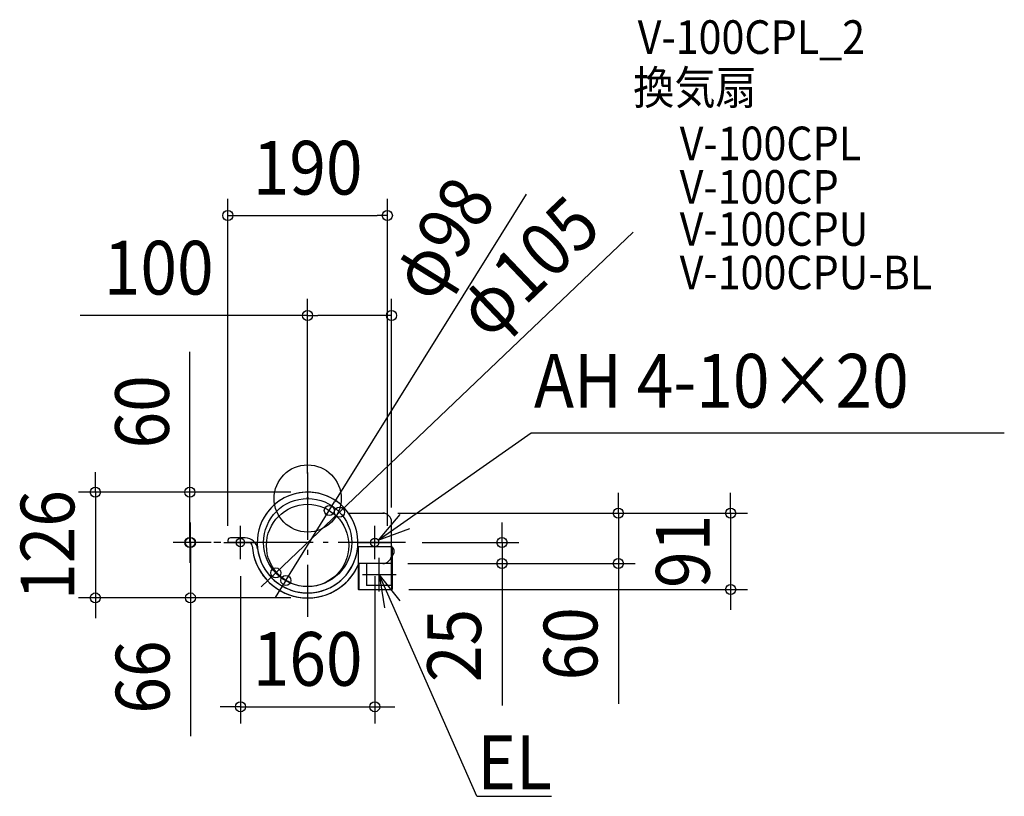
# Model space of a CAD drawing. Extents: x -343 to 830, y -355 to 570.
import ezdxf
from ezdxf.enums import TextEntityAlignment as Align

# ---------------------------------------------------------------- set-up
doc = ezdxf.new("R2010")
doc.units = 0
doc.header["$LTSCALE"] = 20
doc.header["$PDMODE"] = 3
doc.header["$PDSIZE"] = -2
doc.linetypes.add('DASHDOT', pattern=[5.5, 4, -0.6, 0.3, -0.6])
doc.layers.get('DEFPOINTS').update_dxf_attribs({"linetype": 'CONTINUOUS'})
for name, color, linetype in [('ARRANGE', 1, 'CONTINUOUS'), ('BASIS', 6, 'DASHDOT'), ('DETAIL', 5, 'CONTINUOUS'), ('ETC', 61, 'CONTINUOUS'), ('FIX', 11, 'CONTINUOUS'), ('NOTE', 4, 'CONTINUOUS'), ('OUTLINE', 3, 'CONTINUOUS'), ('SIZE', 30, 'CONTINUOUS')]:
    doc.layers.add(name, color=color, linetype=linetype)
doc.styles.get("Standard").update_dxf_attribs({"font": 'SIMPLEX.shx', "width": 0.9, "height": 64, "bigfont": 'BIGFONT.shx'})

msp = doc.modelspace()

# ---------------------------------------------------------------- linework, layer by layer
at = {"layer": 'ARRANGE', "color": 1, "linetype": 'CONTINUOUS'}
msp.add_circle((0, 0), 40, dxfattribs=at)
msp.add_point((0, 0), dxfattribs=at)
at = {"layer": 'BASIS', "color": 6, "linetype": 'DASHDOT'}
for p, q in [((0, 30.868771), (0, -141.078398)), ((116.523914, -52.5), (-111.642024, -52.5))]:
    msp.add_line(p, q, dxfattribs=at)
at = {"layer": 'DEFPOINTS', "color": 30, "linetype": 'CONTINUOUS'}
for p in [(95, 336.944229), (100, 217.868775), (-140.228075, 7.5), (0, 9.815406), (0, 7.5), (0, 7.5), (25.871309, -14.386596), (38.001978, -16.277084), (87.643324, -17.5), (87.643324, -17.5), (100, -30.682624), (-111.642024, -52.5), (-95, -52.5), (-95, -52.5), (95, -52.5), (116.386826, -52.5), (231.601113, -52.5), (-80, -72.5), (80, -72.5), (99.473684, -77.5), (99.473684, -77.5), (370.210933, -77.5), (-38.001978, -88.722916), (-25.871309, -97.613404), (100.631579, -108.5), (503.999854, -108.5), (-252.882384, -118.5), (-139.596497, -118.5), (0, -118.5), (0, -118.5), (80, -248.095016)]:
    msp.add_point(p, dxfattribs=at)
at = {"layer": 'DETAIL', "color": 5, "linetype": 'CONTINUOUS'}
for p, q in [((47.735002, -17.5), (91.578947, -17.5)), ((100, -68.289474), (100, -28.026316)), ((-95, -50), (-95, -52.5)), ((-69.885621, -52.5), (-95, -52.5)), ((-74.3959, -47), (-92, -47)), ((100.631579, -57.763158), (60.421053, -57.763158)), ((60.421053, -57.763158), (60.421053, -108.5)), ((100, -56.447368), (100, -108.5)), ((100.631579, -57.763158), (100.631579, -108.5)), ((100.631579, -58.078948), (100.631579, -67.973684)), ((100.631579, -58.078948), (100.935205, -58.078948)), ((100.935205, -67.973684), (100.935205, -58.078948)), ((100.631579, -67.973684), (100.935205, -67.973684)), ((99.473684, -77.5), (60.421053, -77.5)), ((61.052632, -76.517544), (61.052632, -108.5)), ((70, -77.5), (70, -103.815789)), ((99.473684, -71.242692), (99.473684, -103.815789)), ((100.631579, -103.815789), (70, -103.815789)), ((61.052632, -108.5), (100.631579, -108.5))]:
    msp.add_line(p, q, dxfattribs=at)
for centre, radius in [((0, -52.5), 52.5), ((0, -56), 49)]:
    msp.add_circle(centre, radius, dxfattribs=at)
for centre, radius, start, end in [((0, -52.5), 60, 30.608, 146.752239), ((0, -52.5), 60, 37.095617, 135.452512), ((0, -52.5), 60, 138.635714, 33.912415), ((89.473684, -28.026316), 10.526316, 0, 90), ((-92, -50), 3, 90, 180), ((-74.3959, -62), 15, 7.277014, 90), ((-69.885621, -56.5), 4, 3.275829, 90), ((0, -52.5), 66, 183.275829, 337.741379), ((96.842105, -63.026316), 6.421053, 309.601983, 50.398035), ((0, -52.5), 60, 187.277014, 352.722986), ((89.473684, -66.973684), 10.526316, 270, 0), ((60.350877, -77.833333), 0.701754, 0, 90), ((61.052632, -107.868421), 0.631579, 180, 270)]:
    msp.add_arc(centre, radius, start, end, dxfattribs=at)
at = {"layer": 'FIX', "color": 11, "linetype": 'CONTINUOUS'}
for centre in [(-80, -52.5), (80, -52.5)]:
    msp.add_circle(centre, 5, dxfattribs=at)
at = {"layer": 'NOTE', "color": 4, "linetype": 'CONTINUOUS'}
for p, q in [((84.095132, -49.631221), (266.267077, 77.986401)), ((266.267077, 77.986401), (830.018553, 77.986401)), ((109.799927, -18.983814), (84.095132, -49.631221)), ((-80, -72.5), (-80, -32.5)), ((80, -72.5), (80, -32.5)), ((84.095132, -49.631221), (121.679841, -35.942186)), ((-100, -52.5), (-60, -52.5)), ((60, -52.5), (100, -52.5)), ((85.315789, -110.657895), (85.315789, -70.657895)), ((65.315789, -90.657895), (105.315789, -90.657895)), ((110.35894, -121.848287), (85.315789, -90.657895)), ((85.315789, -90.657895), (91.408598, -130.191143)), ((201.586187, -354.759781), (85.315789, -90.657895)), ((201.586187, -354.759781), (290.675166, -354.759781))]:
    msp.add_line(p, q, dxfattribs=at)
at = {"layer": 'OUTLINE', "color": 3, "linetype": 'CONTINUOUS'}
for p, q in [((47.735002, -17.5), (91.578947, -17.5)), ((100, -68.289474), (100, -28.026316)), ((-95, -50), (-95, -52.5)), ((-69.885621, -52.5), (-95, -52.5)), ((-74.3959, -47), (-92, -47)), ((100.631579, -57.763158), (100.631579, -108.5)), ((100.631579, -58.078948), (100.631579, -67.973684)), ((100.631579, -77.5), (60.421053, -77.5)), ((60.421053, -77.5), (60.421053, -108.5)), ((61.052632, -108.5), (100.631579, -108.5))]:
    msp.add_line(p, q, dxfattribs=at)
for centre, radius, start, end in [((0, -52.5), 60, 30.608, 146.752239), ((0, -52.5), 60, 37.095617, 135.452512), ((0, -52.5), 60, 138.635714, 33.912415), ((89.473684, -28.026316), 10.526316, 0, 90), ((-92, -50), 3, 90, 180), ((-74.3959, -62), 15, 7.277014, 90), ((-69.885621, -56.5), 4, 3.275829, 90), ((0, -52.5), 66, 183.275829, 336.272632), ((0, -52.5), 60, 187.277014, 352.722986), ((61.052632, -107.868421), 0.631579, 180, 270)]:
    msp.add_arc(centre, radius, start, end, dxfattribs=at)
at = {"layer": 'SIZE', "color": 30, "linetype": 'CONTINUOUS'}
for p, q in [((-95, -32.5), (-95, 356.944229)), ((260.181524, 362.495981), (32.20714, -4.195559)), ((95, -32.5), (95, 356.944229)), ((-95, 336.944229), (-83, 336.944229)), ((-83, 336.944229), (83, 336.944229)), ((95, 336.944229), (83, 336.944229)), ((387.994382, 317.330428), (46.688145, -7.99756)), ((0, 29.815406), (0, 237.868775)), ((100, -10.682624), (100, 237.868775)), ((0, 217.868775), (-270.946684, 217.868775)), ((0, 217.868775), (12, 217.868775)), ((88, 217.868775), (12, 217.868775)), ((100, 217.868775), (88, 217.868775)), ((-140.228075, 19.5), (-140.228075, 174.757143)), ((-252.882384, 19.5), (-252.882384, 31.5)), ((-252.882384, 7.5), (-252.882384, 19.5)), ((-140.228075, 7.5), (-140.228075, 19.5)), ((-20, 7.5), (-272.882384, 7.5)), ((-252.882384, 7.5), (-252.882384, -118.5)), ((-20, 7.5), (-160.228075, 7.5)), ((-140.228075, -52.5), (-140.228075, 7.5)), ((370.210933, -5.5), (370.210933, 6.5)), ((503.999854, -5.5), (503.999854, 6.5)), ((25.871309, -14.386596), (32.20714, -4.195558)), ((38.001978, -16.277084), (46.688144, -7.99756)), ((370.210933, -17.5), (370.210933, -5.5)), ((503.999854, -17.5), (503.999854, -5.5)), ((-38.001978, -88.722916), (38.001978, -16.277084)), ((-25.871309, -97.613404), (25.871309, -14.386596)), ((107.643324, -17.5), (390.210933, -17.5)), ((107.643324, -17.5), (523.999854, -17.5)), ((370.210933, -17.5), (370.210933, -77.5)), ((503.999854, -17.5), (503.999854, -108.5)), ((-139.596497, -40.5), (-139.596497, -28.5)), ((231.601113, -40.5), (231.601113, -28.5)), ((-139.596497, -52.5), (-139.596497, -40.5)), ((231.601113, -52.5), (231.601113, -40.5)), ((-115, -52.5), (-160.228075, -52.5)), ((-131.642024, -52.5), (-159.596497, -52.5)), ((-140.228075, -52.5), (-140.228075, -64.5)), ((-139.596497, -52.5), (-139.596497, -118.5)), ((136.386826, -52.5), (251.601113, -52.5)), ((231.601113, -52.5), (231.601113, -77.5)), ((-140.228075, -64.5), (-140.228075, -76.5)), ((119.473684, -77.5), (251.601113, -77.5)), ((119.473684, -77.5), (390.210933, -77.5)), ((231.601113, -77.5), (231.601113, -89.5)), ((370.210933, -77.5), (370.210933, -89.5)), ((-80, -92.5), (-80, -268.095016)), ((-38.001978, -88.722916), (-46.688144, -97.00244)), ((80, -92.5), (80, -268.095016)), ((231.601113, -89.5), (231.601113, -246.770842)), ((370.210933, -89.5), (370.210933, -244.757143)), ((-46.688145, -97.00244), (-55.374311, -105.281963)), ((-25.871309, -97.613404), (-32.20714, -107.804442)), ((-32.20714, -107.804441), (-38.54297, -117.995479)), ((120.631579, -108.5), (523.999854, -108.5)), ((503.999854, -108.5), (503.999854, -120.5)), ((-20, -118.5), (-272.882384, -118.5)), ((-252.882384, -118.5), (-252.882384, -130.5)), ((-20, -118.5), (-159.596497, -118.5)), ((-139.596497, -118.5), (-139.596497, -130.5)), ((503.999854, -120.5), (503.999854, -132.5)), ((-252.882384, -130.5), (-252.882384, -142.5)), ((-139.596497, -130.5), (-139.596497, -283.014286)), ((-92, -248.095016), (-104, -248.095016)), ((-80, -248.095016), (-92, -248.095016)), ((-80, -248.095016), (80, -248.095016)), ((80, -248.095016), (92, -248.095016)), ((92, -248.095016), (104, -248.095016))]:
    msp.add_line(p, q, dxfattribs=at)
for centre in [(-95, 336.944229), (95, 336.944229), (0, 217.868775), (100, 217.868775), (-252.882384, 7.5), (-140.228075, 7.5), (25.871309, -14.386596), (38.001978, -16.277084), (370.210933, -17.5), (503.999854, -17.5), (-140.228075, -52.5), (-139.596497, -52.5), (231.601113, -52.5), (231.601113, -77.5), (370.210933, -77.5), (-38.001978, -88.722916), (-25.871309, -97.613404), (503.999854, -108.5), (-252.882384, -118.5), (-139.596497, -118.5), (-80, -248.095016), (80, -248.095016)]:
    msp.add_circle(centre, 6, dxfattribs=at)

# ---------------------------------------------------------------- texts
at = {"layer": 'ETC', "color": 61, "linetype": 'CONTINUOUS', "width": 0.9}
for s, p in [('V-100CPL_2', (393.266313, 529.523059)), ('換気扇', (387.840469, 469.452943)), ('V-100CPL', (443.262282, 402.908404)), ('V-100CP', (443.262282, 351.099978)), ('V-100CPU', (443.262282, 300.962793)), ('V-100CPU-BL', (443.262282, 249.154367))]:
    msp.add_text(s, height=40, dxfattribs=at).set_placement(p)
at = {"layer": 'NOTE', "color": 4, "linetype": 'CONTINUOUS', "width": 0.9}
for s, p in [('AH 4-10×20', (269.623891, 108.180798)), ('EL', (202.096455, -346.33631))]:
    msp.add_text(s, height=64, dxfattribs=at).set_placement(p)
at = {"layer": 'SIZE', "color": 30, "linetype": 'CONTINUOUS', "width": 0.9}
for s, p in [('190', (0, 361.944229)), ('100', (-177.375255, 242.868775)), ('160', (0, -223.095016))]:
    msp.add_text(s, height=64, dxfattribs=at).set_placement(p, align=Align.CENTER)
for s, rotation, p in [('φ98', 58.13052, (187.373514, 292.735725)), ('φ105', 43.626962, (284.152565, 252.887641)), ('60', 90, (-165.228075, 103.128571)), ('126', 90, (-277.882384, -55.5)), ('91', 90, (478.999854, -63)), ('25', 90, (206.601113, -175.14227)), ('60', 90, (345.210933, -173.128571)), ('66', 90, (-164.596497, -212.757143))]:
    msp.add_text(s, height=64, rotation=rotation, dxfattribs=at).set_placement(p, align=Align.CENTER)

doc.saveas('drawing.dxf')
